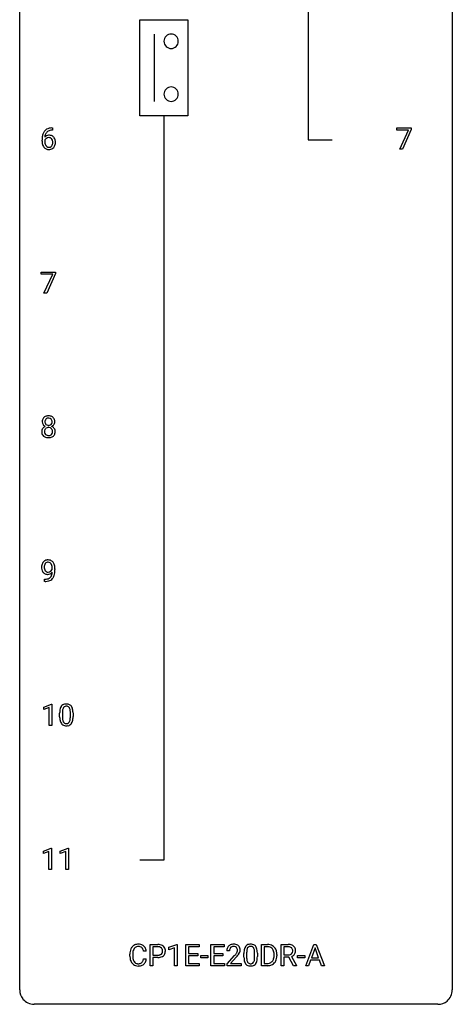
# Model space of a CAD drawing. Extents: x 3 to 27, y -3 to 116.
# Drawn here: x 3 to 27, y -3 to 51 of the extents above; entities that cross this region are included whole.
import ezdxf

# ---------------------------------------------------------------- set-up
doc = ezdxf.new("R2010")
doc.units = 0
doc.layers.add('DEFAULT_255_1_234', color=255, linetype='CONTINUOUS')
doc.layers.add('DEFAULT_255_2_778', color=255, linetype='CONTINUOUS')

msp = doc.modelspace()

# ---------------------------------------------------------------- linework, layer by layer
at = {"layer": 'DEFAULT_255_1_234'}
for p, q in [((4.715, 45.372), (4.687, 45.372)), ((4.688, 45.498), (4.715, 45.498)), ((4.715, 45.498), (4.715, 45.372)), ((23.677, 45.375), (23.677, 45.497)), ((23.677, 45.497), (24.468, 45.497)), ((24.31, 45.375), (23.677, 45.375)), ((23.828, 44.328), (24.31, 45.375)), ((24.468, 45.414), (23.983, 44.328)), ((24.468, 45.497), (24.468, 45.414)), ((4.14, 44.773), (4.14, 44.83)), ((4.29, 44.811), (4.29, 44.756)), ((23.983, 44.328), (23.828, 44.328)), ((4.096, 37.438), (4.096, 37.56)), ((4.096, 37.56), (4.887, 37.56)), ((4.729, 37.438), (4.096, 37.438)), ((4.246, 36.39), (4.729, 37.438)), ((4.887, 37.476), (4.402, 36.39)), ((4.887, 37.56), (4.887, 37.476)), ((4.402, 36.39), (4.246, 36.39)), ((4.702, 21.188), (4.702, 21.248)), ((4.85, 21.217), (4.85, 21.174)), ((4.279, 20.515), (4.279, 20.64)), ((4.279, 20.64), (4.311, 20.64)), ((4.308, 20.515), (4.279, 20.515)), ((4.23, 13.593), (4.656, 13.753)), ((4.23, 13.458), (4.23, 13.593)), ((4.53, 13.568), (4.23, 13.458)), ((4.53, 12.578), (4.53, 13.568)), ((4.656, 13.753), (4.679, 13.753)), ((4.679, 13.753), (4.679, 12.578)), ((5.109, 13.057), (5.109, 13.255)), ((5.258, 13.291), (5.258, 13.053)), ((5.699, 13.037), (5.699, 13.28)), ((5.848, 13.269), (5.848, 13.077)), ((4.679, 12.578), (4.53, 12.578)), ((4.221, 5.656), (4.647, 5.815)), ((4.221, 5.521), (4.221, 5.656)), ((4.521, 5.631), (4.221, 5.521)), ((4.521, 4.64), (4.521, 5.631)), ((4.647, 5.815), (4.67, 5.815)), ((4.67, 5.815), (4.67, 4.64)), ((5.145, 5.656), (5.57, 5.815)), ((5.145, 5.521), (5.145, 5.656)), ((5.444, 5.631), (5.145, 5.521)), ((5.444, 4.64), (5.444, 5.631)), ((5.57, 5.815), (5.594, 5.815)), ((5.594, 5.815), (5.594, 4.64)), ((4.67, 4.64), (4.521, 4.64)), ((5.594, 4.64), (5.444, 4.64)), ((9.879, 0.142), (9.724, 0.142)), ((10.089, -0.651), (10.089, 0.518)), ((10.089, 0.518), (10.52, 0.518)), ((10.243, 0.391), (10.243, -0.067)), ((10.529, 0.391), (10.243, 0.391)), ((11.128, 0.364), (11.553, 0.524)), ((11.128, 0.229), (11.128, 0.364)), ((11.427, 0.339), (11.128, 0.229)), ((11.427, -0.651), (11.427, 0.339)), ((11.553, 0.524), (11.577, 0.524)), ((11.577, 0.524), (11.577, -0.651)), ((12.05, -0.651), (12.05, 0.518)), ((12.05, 0.518), (12.785, 0.518)), ((12.785, 0.391), (12.205, 0.391)), ((12.205, 0.391), (12.205, 0.015)), ((12.205, 0.015), (12.711, 0.015)), ((12.711, 0.015), (12.711, -0.111)), ((12.785, 0.518), (12.785, 0.391)), ((13.439, -0.651), (13.439, 0.518)), ((13.439, 0.518), (14.174, 0.518)), ((14.174, 0.391), (13.593, 0.391)), ((13.593, 0.391), (13.593, 0.015)), ((13.593, 0.015), (14.1, 0.015)), ((14.1, 0.015), (14.1, -0.111)), ((14.174, 0.518), (14.174, 0.391)), ((14.462, 0.174), (14.313, 0.174)), ((15.254, -0.173), (15.254, 0.026)), ((15.403, 0.062), (15.403, -0.176)), ((15.844, -0.193), (15.844, 0.051)), ((15.992, 0.04), (15.992, -0.153)), ((16.221, -0.651), (16.221, 0.518)), ((16.221, 0.518), (16.551, 0.518)), ((16.555, 0.391), (16.376, 0.391)), ((16.376, 0.391), (16.376, -0.525)), ((17.299, -0.651), (17.299, 0.518)), ((17.299, 0.518), (17.686, 0.518)), ((17.454, 0.391), (17.454, -0.052)), ((17.69, 0.391), (17.454, 0.391)), ((18.653, -0.651), (19.1, 0.518)), ((19.167, 0.328), (18.969, -0.219)), ((19.1, 0.518), (19.235, 0.518)), ((19.367, -0.219), (19.167, 0.328)), ((19.235, 0.518), (19.682, -0.651)), ((8.978, -0.121), (8.978, -0.009)), ((9.133, -0.013), (9.133, -0.126)), ((9.724, -0.28), (9.879, -0.28)), ((10.243, -0.067), (10.52, -0.067)), ((10.519, -0.193), (10.243, -0.193)), ((10.243, -0.193), (10.243, -0.651)), ((12.711, -0.111), (12.205, -0.111)), ((12.205, -0.111), (12.205, -0.525)), ((12.205, -0.525), (12.793, -0.525)), ((12.793, -0.525), (12.793, -0.651)), ((12.879, -0.215), (12.879, -0.094)), ((12.879, -0.094), (13.271, -0.094)), ((13.271, -0.215), (12.879, -0.215)), ((13.271, -0.094), (13.271, -0.215)), ((14.1, -0.111), (13.593, -0.111)), ((13.593, -0.111), (13.593, -0.525)), ((13.593, -0.525), (14.182, -0.525)), ((14.182, -0.525), (14.182, -0.651)), ((14.335, -0.544), (14.74, -0.095)), ((14.828, -0.19), (14.515, -0.53)), ((14.515, -0.53), (15.102, -0.53)), ((15.102, -0.53), (15.102, -0.651)), ((16.376, -0.525), (16.538, -0.525)), ((16.914, -0.099), (16.914, -0.03)), ((17.067, -0.027), (17.067, -0.102)), ((17.454, -0.052), (17.691, -0.052)), ((17.729, -0.178), (17.454, -0.178)), ((17.454, -0.178), (17.454, -0.651)), ((17.983, -0.651), (17.729, -0.178)), ((17.873, -0.145), (18.148, -0.642)), ((18.207, -0.215), (18.207, -0.094)), ((18.207, -0.094), (18.599, -0.094)), ((18.599, -0.215), (18.207, -0.215)), ((18.599, -0.094), (18.599, -0.215)), ((18.922, -0.346), (18.812, -0.651)), ((19.412, -0.346), (18.922, -0.346)), ((18.969, -0.219), (19.367, -0.219)), ((19.524, -0.651), (19.412, -0.346)), ((10.243, -0.651), (10.089, -0.651)), ((11.577, -0.651), (11.427, -0.651)), ((12.793, -0.651), (12.05, -0.651)), ((14.182, -0.651), (13.439, -0.651)), ((14.335, -0.651), (14.335, -0.544)), ((15.102, -0.651), (14.335, -0.651)), ((16.545, -0.651), (16.221, -0.651)), ((17.454, -0.651), (17.299, -0.651)), ((18.148, -0.651), (17.983, -0.651)), ((18.148, -0.642), (18.148, -0.651)), ((18.812, -0.651), (18.653, -0.651)), ((19.682, -0.651), (19.524, -0.651))]:
    msp.add_line(p, q, dxfattribs=at)
for centre, radius, start, end in [((4.914, 44.905), 0.768, 157.9803, 171.6247), ((4.692, 44.993), 0.53, 141.4298, 157.8541), ((4.628, 45.039), 0.451, 102.8716, 140.8565), ((4.521, 44.79), 0.303, 95.8331, 138.9955), ((4.835, 44.948), 0.545, 161.285, 174.2077), ((4.67, 45.006), 0.369, 134.5303, 161.6211), ((4.654, 45.017), 0.35, 104.2855, 133.8629), ((4.543, 44.662), 0.433, 89.8754, 97.0544), ((4.693, 44.795), 0.703, 90.3778, 103.5869), ((4.548, 44.746), 0.349, 71.6408, 90.624), ((4.693, 44.872), 0.5, 90.6001, 104.5147), ((4.563, 44.801), 0.292, 39.6368, 71.019), ((5.353, 44.837), 1.213, 171.4525, 180.3159), ((4.795, 44.769), 0.655, 179.6345, 191.7836), ((4.601, 44.725), 0.456, 191.4116, 218.6078), ((4.506, 44.733), 0.23, 145.2975, 160.266), ((4.813, 44.753), 0.523, 179.6514, 190.2856), ((4.976, 44.928), 0.687, 173.7811, 174.9255), ((4.644, 44.721), 0.351, 190.0945, 207.5098), ((4.524, 44.719), 0.252, 124.9745, 144.8959), ((4.587, 44.694), 0.288, 207.9583, 216.3251), ((4.553, 44.666), 0.245, 215.7661, 232.5457), ((4.519, 44.734), 0.237, 89.8751, 126.2072), ((4.52, 44.736), 0.235, 85.0141, 90.0513), ((4.526, 44.786), 0.184, 36.8251, 85.7416), ((4.529, 44.619), 0.183, 289.1833, 322.9684), ((4.484, 44.748), 0.241, 32.3035, 38.0827), ((4.468, 44.667), 0.261, 322.6008, 346.5182), ((4.453, 44.732), 0.276, 11.0482, 31.8146), ((4.352, 44.697), 0.38, 346.2582, 358.7742), ((4.326, 44.705), 0.407, 359.6214, 11.2839), ((4.25, 44.702), 0.482, 358.3755, 0.0098), ((4.508, 44.665), 0.367, 318.141, 347.6119), ((4.5, 44.746), 0.376, 10.6587, 39.9044), ((4.341, 44.705), 0.539, 347.2487, 0.4369), ((4.345, 44.712), 0.535, 359.6826, 11.1326), ((4.513, 44.652), 0.341, 218.1665, 245.8781), ((4.513, 44.666), 0.354, 246.914, 270.7437), ((4.515, 44.617), 0.183, 232.8005, 270.6606), ((4.52, 44.654), 0.219, 269.3554, 288.4744), ((4.518, 44.768), 0.457, 269.8874, 276.7918), ((4.54, 44.638), 0.325, 275.6342, 317.8248), ((4.524, 29.321), 0.373, 164.6186, 180.5292), ((4.483, 29.317), 0.332, 179.9993, 181.1655), ((4.426, 29.312), 0.274, 180.4317, 213.2714), ((4.434, 29.345), 0.28, 132.2454, 164.5092), ((4.463, 29.312), 0.323, 100.7053, 132.1387), ((4.565, 29.316), 0.265, 168.3802, 180.3602), ((4.542, 29.313), 0.242, 179.503, 194.9127), ((4.483, 29.335), 0.18, 135.3053, 168.9882), ((4.481, 29.337), 0.178, 105.923, 135.1663), ((4.494, 29.174), 0.464, 89.6733, 101.2449), ((4.494, 29.286), 0.23, 89.4776, 105.7298), ((4.5, 29.192), 0.446, 76.2877, 90.4586), ((4.496, 29.269), 0.248, 86.9834, 90.02), ((4.504, 29.33), 0.186, 44.3959, 88.2499), ((4.53, 29.314), 0.321, 47.824, 76.4267), ((4.505, 29.33), 0.185, 16.3252, 44.7913), ((4.458, 29.317), 0.234, 359.479, 16.0679), ((4.432, 29.314), 0.261, 351.1057, 0.1937), ((4.553, 29.34), 0.286, 6.9169, 47.6261), ((4.559, 29.315), 0.282, 338.8764, 0.5166), ((4.434, 29.318), 0.407, 359.842, 7.9694), ((4.422, 28.772), 0.298, 145.6796, 180.626), ((4.54, 28.768), 0.415, 179.9315, 185.3255), ((4.438, 28.76), 0.318, 115.5538, 145.6416), ((4.445, 29.325), 0.297, 213.3439, 222.6271), ((4.457, 29.339), 0.315, 222.9548, 244.1372), ((4.56, 28.773), 0.287, 171.2652, 180.1859), ((4.543, 28.769), 0.27, 179.5155, 193.6467), ((4.48, 28.788), 0.205, 135.3399, 172.1044), ((4.472, 28.699), 0.387, 113.2438, 116.2055), ((4.484, 29.297), 0.182, 194.9722, 224.1944), ((4.475, 28.793), 0.199, 104.8856, 135.2448), ((4.481, 29.295), 0.178, 224.2961, 262.0157), ((4.492, 28.726), 0.268, 89.4959, 104.858), ((4.495, 29.368), 0.253, 261.125, 270.196), ((4.495, 28.702), 0.291, 82.2615, 90.144), ((4.498, 29.349), 0.234, 269.4826, 285.0988), ((4.51, 28.782), 0.21, 45.3029, 83.1921), ((4.514, 29.291), 0.174, 285.1586, 315.9485), ((4.505, 29.3), 0.186, 316.0413, 351.9163), ((4.515, 28.787), 0.203, 17.2923, 45.4627), ((4.508, 29.386), 0.369, 296.0902, 297.3618), ((4.533, 28.73), 0.352, 47.9009, 67.1947), ((4.536, 29.337), 0.312, 296.7586, 325.7537), ((4.468, 28.774), 0.251, 359.4454, 16.9256), ((4.442, 28.77), 0.277, 349.4146, 0.2931), ((4.553, 28.755), 0.32, 35.2362, 47.5514), ((4.575, 29.31), 0.265, 325.8412, 338.4796), ((4.579, 28.772), 0.289, 359.276, 35.4014), ((4.505, 28.765), 0.364, 343.1295, 0.5777), ((4.423, 28.75), 0.298, 184.0104, 228.5072), ((4.454, 28.788), 0.346, 228.7554, 257.8484), ((4.462, 28.749), 0.186, 193.3541, 225.8257), ((4.466, 28.756), 0.194, 226.418, 255.8554), ((4.492, 28.948), 0.511, 257.4584, 270.4287), ((4.491, 28.849), 0.291, 255.4656, 268.7986), ((4.496, 28.933), 0.375, 268.3465, 270.0105), ((4.498, 28.865), 0.307, 269.5759, 282.0823), ((4.5, 28.948), 0.511, 269.6193, 281.979), ((4.521, 28.765), 0.205, 281.7523, 306.6056), ((4.535, 28.793), 0.352, 281.5474, 310.917), ((4.531, 28.749), 0.186, 307.135, 314.0278), ((4.527, 28.752), 0.19, 314.2553, 350.1693), ((4.577, 28.745), 0.288, 310.8497, 342.7448), ((4.462, 21.358), 0.341, 96.8456, 120.9882), ((4.476, 21.265), 0.436, 89.887, 97.2803), ((4.481, 21.329), 0.372, 70.6506, 90.6749), ((4.646, 21.299), 0.531, 166.7586, 180.3201), ((4.67, 21.296), 0.555, 179.9652, 184.3014), ((4.579, 21.286), 0.464, 183.9376, 204.1276), ((4.561, 21.317), 0.444, 154.6955, 166.568), ((4.476, 21.36), 0.349, 136.3324, 155.0871), ((4.447, 21.384), 0.312, 121.2367, 135.9681), ((4.646, 21.31), 0.385, 166.11, 178.6654), ((4.751, 21.304), 0.49, 178.2632, 180.0111), ((4.671, 21.301), 0.41, 179.6162, 191.8787), ((4.548, 21.274), 0.285, 191.6192, 215.2972), ((4.528, 21.341), 0.263, 142.1021, 166.3836), ((4.473, 21.385), 0.193, 112.9382, 142.5321), ((4.475, 21.371), 0.206, 89.2729, 111.914), ((4.48, 21.401), 0.176, 50.3851, 90.6706), ((4.435, 21.348), 0.246, 34.125, 50.307), ((4.494, 21.38), 0.319, 36.7493, 69.822), ((4.386, 21.311), 0.307, 27.2015, 34.6829), ((4.326, 21.284), 0.372, 9.943, 26.77), ((4.46, 21.292), 0.263, 327.4105, 336.8402), ((4.151, 21.251), 0.551, 359.6634, 10.1175), ((4.395, 21.302), 0.446, 15.3959, 37.084), ((4.182, 21.24), 0.668, 3.9489, 15.6799), ((3.481, 21.167), 1.37, 352.8366, 0.2783), ((3.941, 21.218), 0.909, 359.9292, 4.2665), ((4.511, 21.257), 0.39, 204.3448, 209.0454), ((4.447, 21.218), 0.315, 208.4727, 236.2135), ((4.431, 21.197), 0.289, 236.4718, 254.3541), ((4.304, 21.237), 0.597, 270.6215, 281.4063), ((4.529, 21.263), 0.262, 215.732, 216.5355), ((4.475, 21.22), 0.193, 215.7487, 239.9728), ((4.446, 21.254), 0.347, 254.5999, 270.418), ((4.468, 21.215), 0.185, 241.065, 269.281), ((4.347, 21.031), 0.387, 281.1853, 299.0621), ((4.448, 21.254), 0.347, 269.9966, 270.79), ((4.451, 21.207), 0.301, 270.2633, 297.3852), ((4.472, 21.264), 0.234, 268.4063, 270.0071), ((4.472, 21.259), 0.229, 269.9447, 306.8249), ((4.387, 20.962), 0.436, 285.9541, 318.8878), ((4.385, 20.959), 0.306, 299.5068, 313.1201), ((4.422, 21.263), 0.364, 297.4037, 320.0168), ((4.387, 20.951), 0.298, 313.8526, 338.5989), ((4.449, 21.301), 0.278, 305.5072, 327.0773), ((4.224, 21.018), 0.474, 338.2524, 351.2431), ((3.983, 21.059), 0.718, 350.941, 357.6692), ((4.418, 20.931), 0.392, 319.3343, 322.0999), ((4.332, 20.99), 0.497, 322.8578, 342.1528), ((4.01, 21.099), 0.836, 341.836, 352.9884), ((4.295, 21.418), 0.904, 270.8207, 273.4013), ((4.314, 21.193), 0.678, 272.9282, 286.4923), ((5.561, 13.395), 0.437, 148.7922, 164.5684), ((5.466, 13.448), 0.328, 144.5884, 148.1176), ((5.432, 13.472), 0.286, 101.6441, 144.5142), ((5.457, 13.471), 0.168, 105.7981, 149.7388), ((5.474, 13.303), 0.46, 89.5284, 102.582), ((5.476, 13.404), 0.237, 89.3807, 105.6763), ((5.482, 13.299), 0.464, 77.0438, 90.5081), ((5.479, 13.378), 0.263, 81.106, 90.2185), ((5.497, 13.466), 0.173, 30.7408, 82.4657), ((5.522, 13.463), 0.295, 48.2779, 77.4995), ((5.53, 13.476), 0.281, 36.3142, 47.6306), ((5.443, 13.418), 0.386, 18.2932, 35.6769), ((6.304, 13.26), 1.195, 173.7676, 180.2316), ((6.462, 13.074), 1.353, 180.7449, 181.151), ((6.182, 13.064), 1.072, 180.8976, 188.0056), ((5.852, 13.311), 0.74, 164.3059, 173.9002), ((6.406, 13.281), 1.148, 177.8632, 179.5044), ((6.298, 13.05), 1.04, 179.7996, 185.246), ((6.103, 13.296), 0.844, 172.0259, 178.0703), ((5.773, 13.343), 0.511, 163.3763, 172.1411), ((5.564, 13.407), 0.292, 149.4209, 163.6286), ((5.445, 13.432), 0.236, 24.2871, 31.3936), ((5.327, 13.382), 0.363, 12.0806, 23.8174), ((5.052, 13.321), 0.646, 4.8362, 12.2905), ((4.631, 13.283), 1.068, 359.809, 4.9408), ((4.513, 13.052), 1.186, 357.5872, 359.2678), ((5.188, 13.33), 0.654, 8.0247, 18.5605), ((4.772, 13.269), 1.075, 1.1274, 8.1718), ((4.623, 13.072), 1.225, 353.8442, 0.2288), ((4.449, 13.256), 1.399, 0.5424, 1.3863), ((5.786, 13.007), 0.673, 187.8816, 198.2347), ((5.538, 12.923), 0.41, 197.9694, 215.2624), ((5.435, 12.854), 0.287, 215.8618, 257.2789), ((5.894, 13.011), 0.634, 185.1412, 193.008), ((5.63, 12.949), 0.363, 192.7898, 205.2508), ((5.525, 12.902), 0.248, 205.8005, 211.2538), ((5.473, 12.867), 0.185, 210.379, 238.4008), ((5.476, 13.009), 0.447, 256.6229, 270.5104), ((5.471, 12.872), 0.188, 239.6521, 265.9794), ((5.479, 12.939), 0.256, 265.1315, 270.0603), ((5.482, 12.907), 0.224, 269.3315, 287.2178), ((5.483, 13.021), 0.459, 269.5977, 281.6734), ((5.496, 12.856), 0.171, 287.7958, 329.0809), ((5.523, 12.854), 0.288, 280.5801, 324.9173), ((5.4, 12.916), 0.284, 328.6635, 343.3325), ((5.183, 12.984), 0.512, 343.0499, 351.9393), ((4.836, 13.035), 0.862, 351.8069, 357.7959), ((5.485, 12.88), 0.334, 324.9352, 328.616), ((5.386, 12.935), 0.447, 329.2804, 344.7473), ((5.087, 13.02), 0.758, 344.4935, 353.9765), ((9.755, -0.005), 0.777, 169.5837, 180.2758), ((9.571, 0.029), 0.59, 155.0366, 169.6003), ((9.458, 0.084), 0.464, 136.7831, 155.2473), ((9.419, 0.117), 0.413, 121.7633, 136.4281), ((9.966, -0.011), 0.832, 174.342, 180.143), ((9.703, 0.018), 0.568, 162.9374, 174.6209), ((9.508, 0.08), 0.363, 143.0753, 163.1917), ((9.432, 0.092), 0.441, 95.646, 121.5491), ((9.432, 0.138), 0.267, 109.2998, 143.3038), ((9.445, 0.087), 0.32, 89.3452, 108.5745), ((9.448, -0.019), 0.553, 89.9242, 96.1378), ((9.453, -0.007), 0.541, 76.6779, 90.4563), ((9.449, -0.031), 0.438, 87.3815, 90.0241), ((9.456, 0.075), 0.332, 74.7009, 87.8124), ((9.487, 0.182), 0.221, 47.4372, 75.0698), ((9.493, 0.152), 0.378, 47.4858, 76.9287), ((9.482, 0.183), 0.224, 27.8167, 46.4008), ((9.372, 0.124), 0.349, 15.7653, 27.9411), ((9.173, 0.066), 0.556, 7.8892, 15.9239), ((9.478, 0.142), 0.395, 16.5424, 46.8933), ((9.317, 0.089), 0.564, 5.4072, 17.0365), ((10.525, -0.088), 0.606, 78.8378, 90.3984), ((10.52, -0.032), 0.424, 87.8575, 88.8), ((10.526, 0.056), 0.336, 75.2762, 88.2915), ((10.556, 0.161), 0.226, 46.8629, 75.6677), ((10.566, 0.114), 0.4, 58.9633, 79.0811), ((10.57, 0.178), 0.203, 15.7442, 46.6203), ((10.585, 0.131), 0.188, 311.7855, 347.2861), ((10.508, 0.162), 0.268, 359.4672, 15.5934), ((10.486, 0.156), 0.289, 346.6893, 0.1059), ((10.596, 0.17), 0.336, 48.0198, 58.4472), ((10.411, 0.159), 0.365, 359.6351, 0.0053), ((10.605, 0.179), 0.324, 3.3375, 48.1767), ((10.63, 0.122), 0.295, 310.8832, 346.5426), ((10.495, 0.157), 0.435, 346.1878, 0.506), ((10.482, 0.161), 0.448, 359.9478, 4.6829), ((14.72, 0.178), 0.407, 163.2879, 180.5582), ((14.64, 0.2), 0.324, 133.4541, 162.947), ((14.657, 0.181), 0.35, 100.7869, 133.4384), ((14.773, 0.178), 0.312, 165.9093, 178.8684), ((14.86, 0.174), 0.398, 178.4382, 180.0084), ((14.673, 0.205), 0.208, 136.1757, 166.3675), ((14.661, 0.215), 0.192, 129.7279, 135.7542), ((14.669, 0.203), 0.207, 102.1739, 129.2062), ((14.692, 0.026), 0.508, 89.6605, 101.3704), ((14.693, 0.099), 0.313, 89.5461, 102.5419), ((14.699, 0.032), 0.502, 78.2171, 90.413), ((14.696, 0.153), 0.259, 82.1602, 90.1506), ((14.709, 0.227), 0.184, 43.4415, 83.1661), ((13.92, 0.668), 1.119, 320.7373, 323.9737), ((14.734, 0.194), 0.336, 55.9268, 78.4889), ((14.312, 0.384), 0.635, 323.8962, 328.6421), ((14.702, 0.219), 0.195, 16.1715, 43.5284), ((14.517, 0.258), 0.395, 328.8299, 331.7899), ((14.616, 0.206), 0.282, 331.4255, 352.9365), ((14.651, 0.205), 0.248, 359.4866, 15.934), ((14.63, 0.203), 0.269, 353.2249, 0.0169), ((14.754, 0.228), 0.297, 47.9292, 55.4054), ((14.764, 0.238), 0.283, 4.3348, 48.0561), ((14.426, 0.332), 0.641, 326.9135, 338.3505), ((14.698, 0.227), 0.35, 337.8914, 358.9968), ((14.655, 0.221), 0.393, 359.9252, 5.5968), ((16.449, 0.031), 1.195, 173.7676, 180.2316), ((15.997, 0.082), 0.74, 164.3059, 173.9002), ((15.706, 0.166), 0.437, 148.7922, 164.5684), ((15.611, 0.219), 0.328, 144.5884, 148.1176), ((15.577, 0.243), 0.286, 101.6441, 144.5142), ((16.551, 0.052), 1.148, 177.8632, 179.5044), ((16.248, 0.066), 0.844, 172.0259, 178.0703), ((15.918, 0.114), 0.511, 163.3763, 172.1411), ((15.708, 0.177), 0.292, 149.4209, 163.6286), ((15.602, 0.241), 0.168, 105.7981, 149.7388), ((15.619, 0.074), 0.46, 89.5284, 102.582), ((15.62, 0.175), 0.237, 89.3807, 105.6763), ((15.627, 0.07), 0.464, 77.0438, 90.5081), ((15.624, 0.149), 0.263, 81.106, 90.2185), ((15.642, 0.237), 0.173, 30.7408, 82.4657), ((15.667, 0.234), 0.295, 48.2779, 77.4995), ((15.589, 0.203), 0.236, 24.2871, 31.3936), ((15.472, 0.153), 0.363, 12.0806, 23.8174), ((15.197, 0.092), 0.646, 4.8362, 12.2905), ((14.776, 0.054), 1.068, 359.809, 4.9408), ((15.675, 0.247), 0.281, 36.3142, 47.6306), ((15.588, 0.188), 0.386, 18.2932, 35.6769), ((15.333, 0.101), 0.654, 8.0247, 18.5605), ((14.917, 0.04), 1.075, 1.1274, 8.1718), ((14.593, 0.027), 1.399, 0.5424, 1.3863), ((16.555, -0.068), 0.587, 75.4101, 90.3804), ((16.553, -0.065), 0.457, 79.2152, 89.7446), ((16.586, 0.079), 0.308, 40.384, 80.1431), ((16.578, 0.027), 0.488, 60.1456, 75.1888), ((16.594, 0.055), 0.456, 26.5254, 60.1451), ((16.56, 0.06), 0.341, 26.5777, 40.1532), ((16.468, 0.016), 0.443, 9.6572, 26.1933), ((16.232, -0.026), 0.683, 359.6455, 9.8608), ((16.482, -0.004), 0.583, 7.403, 26.8321), ((16.323, -0.029), 0.744, 0.1605, 7.7176), ((17.69, -0.178), 0.696, 80.6536, 90.3427), ((17.688, -0.068), 0.459, 84.5401, 89.7281), ((17.703, 0.067), 0.324, 72.3702, 84.8791), ((17.738, 0.174), 0.211, 48.781, 72.697), ((17.732, 0.068), 0.446, 65.6987, 80.833), ((17.732, 0.169), 0.215, 304.4416, 311.2106), ((17.746, 0.155), 0.195, 310.9876, 356.2716), ((17.755, 0.196), 0.183, 43.5752, 48.2039), ((17.749, 0.193), 0.19, 12.4173, 43.1022), ((17.78, 0.178), 0.327, 50.0017, 65.4306), ((17.651, 0.169), 0.29, 359.5239, 12.8809), ((17.67, 0.166), 0.272, 354.9348, 0.0609), ((17.802, 0.207), 0.29, 11.6284, 49.5603), ((17.796, 0.153), 0.3, 323.8609, 341.6142), ((17.756, 0.163), 0.341, 341.9983, 0.4822), ((17.648, 0.17), 0.448, 359.5656, 12.3691), ((9.94, -0.121), 0.962, 179.9919, 181.5394), ((9.733, -0.132), 0.755, 181.1219, 193.8756), ((9.496, -0.194), 0.51, 193.548, 219.5757), ((9.413, -0.264), 0.401, 219.3627, 250.0612), ((9.872, -0.13), 0.739, 179.6818, 189.1505), ((9.622, -0.172), 0.486, 188.9911, 203.5773), ((9.514, -0.217), 0.369, 203.9077, 215.1312), ((9.422, -0.288), 0.252, 213.9072, 263.8849), ((9.435, -0.21), 0.332, 263.1759, 270.1031), ((9.438, -0.085), 0.456, 269.672, 279.0609), ((9.465, -0.246), 0.293, 278.875, 293.6347), ((9.497, -0.321), 0.211, 293.8553, 310.0519), ((9.497, -0.328), 0.206, 311.0647, 332.0108), ((9.378, -0.262), 0.342, 331.6589, 343.2879), ((9.172, -0.199), 0.558, 343.1446, 351.0106), ((9.017, -0.17), 0.715, 350.7157, 351.1602), ((9.488, -0.279), 0.384, 311.4559, 340.4422), ((9.331, -0.221), 0.551, 340.1774, 353.7814), ((10.52, 0.563), 0.757, 269.897, 275.0189), ((10.523, 0.355), 0.423, 269.6593, 279.4154), ((10.543, 0.342), 0.535, 274.685, 287.0245), ((10.549, 0.206), 0.271, 279.205, 294.9901), ((10.578, 0.141), 0.2, 295.2888, 311.2911), ((10.6, 0.163), 0.347, 286.6925, 310.2288), ((13.391, 1.098), 1.801, 318.5132, 320.7828), ((13.644, 0.903), 1.611, 317.2587, 319.9046), ((14.028, 0.587), 1.115, 319.6473, 327.0958), ((16.607, -0.155), 1.353, 180.7449, 181.151), ((16.327, -0.165), 1.072, 180.8976, 188.0056), ((15.931, -0.223), 0.673, 187.8816, 198.2347), ((15.682, -0.306), 0.41, 197.9694, 215.2624), ((16.443, -0.179), 1.04, 179.7996, 185.246), ((16.039, -0.218), 0.634, 185.1412, 193.008), ((15.775, -0.28), 0.363, 192.7898, 205.2508), ((15.67, -0.327), 0.248, 205.8005, 211.2538), ((15.618, -0.362), 0.185, 210.379, 238.4008), ((15.616, -0.357), 0.188, 239.6521, 265.9794), ((15.627, -0.323), 0.224, 269.3315, 287.2178), ((15.641, -0.373), 0.171, 287.7958, 329.0809), ((15.668, -0.375), 0.288, 280.5801, 324.9173), ((15.545, -0.313), 0.284, 328.6635, 343.3325), ((15.328, -0.245), 0.512, 343.0499, 351.9393), ((14.981, -0.194), 0.862, 351.8069, 357.7959), ((14.658, -0.178), 1.186, 357.5872, 359.2678), ((15.63, -0.349), 0.334, 324.9352, 328.616), ((15.531, -0.294), 0.447, 329.2804, 344.7473), ((15.232, -0.209), 0.758, 344.4935, 353.9765), ((14.768, -0.157), 1.225, 353.8442, 0.2288), ((16.542, -0.065), 0.46, 269.497, 284.0205), ((16.577, -0.201), 0.319, 283.77, 318.1555), ((16.544, -0.176), 0.361, 318.7416, 343.6874), ((16.601, -0.191), 0.449, 299.2532, 333.4571), ((16.363, -0.12), 0.55, 343.3325, 355.8549), ((16.153, -0.1), 0.761, 355.4989, 0.0792), ((16.505, -0.139), 0.559, 333.0707, 348.7182), ((16.339, -0.106), 0.728, 348.7289, 0.3012), ((17.694, 0.307), 0.359, 269.5897, 281.8058), ((17.719, 0.192), 0.242, 281.5501, 303.9357), ((17.721, 0.255), 0.428, 290.8087, 297.2323), ((17.765, 0.176), 0.338, 296.7019, 323.6876), ((9.43, -0.201), 0.467, 250.7885, 270.6489), ((9.435, 0.059), 0.727, 270.0021, 270.3582), ((9.44, -0.086), 0.581, 269.9359, 282.8096), ((9.484, -0.268), 0.394, 282.4333, 310.7514), ((15.58, -0.375), 0.287, 215.8618, 257.2789), ((15.621, -0.22), 0.447, 256.6229, 270.5104), ((15.624, -0.29), 0.256, 265.1315, 270.0603), ((15.628, -0.208), 0.459, 269.5977, 281.6734), ((16.54, 0.028), 0.679, 270.4444, 278.4511), ((16.565, -0.123), 0.527, 278.1072, 299.034)]:
    msp.add_arc(centre, radius, start, end, dxfattribs=at)
at = {"layer": 'DEFAULT_255_2_778'}
for p, q in [((2.911, -1.984), (2.911, 115.491)), ((26.723, 115.491), (26.723, -1.984)), ((18.786, 69.982), (18.786, 44.847)), ((9.525, 51.461), (12.171, 51.461)), ((9.525, 46.17), (9.525, 51.461)), ((12.171, 51.461), (12.171, 46.17)), ((10.319, 50.668), (10.319, 46.963)), ((10.848, 50.271), (10.848, 50.271)), ((10.848, 47.36), (10.848, 47.36)), ((12.171, 46.17), (9.525, 46.17)), ((10.848, 46.17), (10.848, 5.159)), ((18.786, 44.847), (20.109, 44.847)), ((10.848, 5.159), (9.526, 5.159)), ((25.93, -2.778), (3.705, -2.778))]:
    msp.add_line(p, q, dxfattribs=at)
for centre, radius, start, end in [((11.244, 50.272), 0.396, 89.871, 180.129), ((11.246, 50.272), 0.396, 359.8679, 90.1176), ((11.244, 50.27), 0.396, 179.8824, 270.1321), ((11.246, 50.27), 0.396, 269.8793, 0.1207), ((11.244, 47.361), 0.396, 89.871, 180.129), ((11.246, 47.361), 0.396, 359.8679, 90.1176), ((11.244, 47.36), 0.396, 179.8824, 270.1321), ((11.246, 47.36), 0.396, 269.8793, 0.1207), ((3.702, -1.986), 0.791, 179.8524, 219.1642), ((25.932, -1.986), 0.791, 309.4762, 0.1483), ((3.703, -1.987), 0.791, 219.1282, 270.1454), ((25.932, -1.987), 0.791, 269.8517, 309.5112)]:
    msp.add_arc(centre, radius, start, end, dxfattribs=at)

doc.saveas('drawing.dxf')
